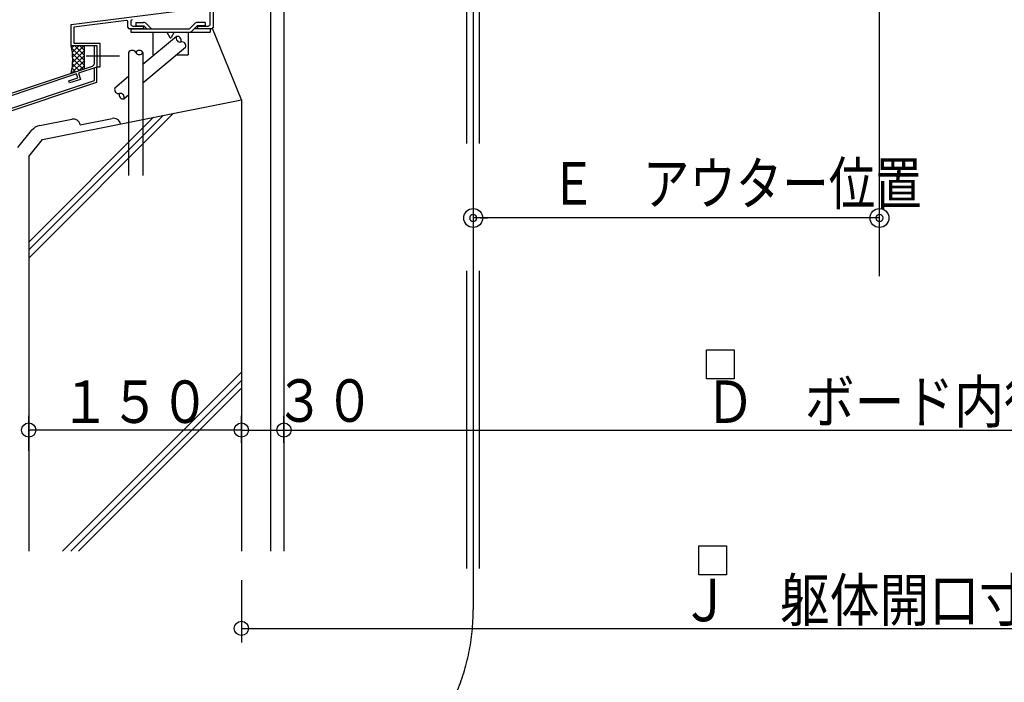
# Model space of a CAD drawing. Units: inches. Extents: x 101 to 4198, y 65 to 2894.
# Drawn here: x 481 to 1176, y 1241 to 1709 of the extents above; entities that cross this region are included whole.
import ezdxf
from ezdxf.enums import TextEntityAlignment as Align

# ---------------------------------------------------------------- set-up
doc = ezdxf.new("R2010")
doc.units = ezdxf.units.IN
doc.header["$LTSCALE"] = 10
doc.header["$MEASUREMENT"] = 0
doc.linetypes.add('PLine1', pattern=[30, 21, -9])
doc.linetypes.add('PLine2', pattern=[100, 70, -10, 10, -10])
doc.styles.add('BIGFONT', font='monotxt', dxfattribs={"height": 0.2, "bigfont": 'bigfont'})

# ---------------------------------------------------------------- blocks, each defined once
blk = doc.blocks.new('DIM_1', base_point=(637.81221, 1410.118315))
at = {"color": 3, "linetype": 'Continuous'}
for p, q in [((637.81221, 1410.118315), (637.81221, 1429.095333)), ((667.81221, 1410.118315), (667.81221, 1429.095333)), ((637.81221, 1419.095333), (667.81221, 1419.095333))]:
    blk.add_line(p, q, dxfattribs=at)
for centre in [(637.81221, 1419.095333), (667.81221, 1419.095333)]:
    blk.add_circle(centre, 5, dxfattribs=at)
at = {"color": 3, "linetype": 'Continuous', "style": 'BIGFONT', "width": 0.858268}
blk.add_text('３０', height=30, dxfattribs=at).set_placement((696.535259, 1439.903512), align=Align.MIDDLE_CENTER)
blk = doc.blocks.new('DIM_2', base_point=(667.81221, 1410.118315))
at = {"color": 3, "linetype": 'Continuous'}
blk.add_line((667.81221, 1419.095333), (1507.81221, 1419.095333), dxfattribs=at)
blk.add_circle((667.81221, 1419.095333), 5, dxfattribs=at)
at = {"color": 3, "linetype": 'Continuous', "style": 'BIGFONT', "width": 0.858268}
blk.add_text('Ｄ\u3000ボード内径', height=30, dxfattribs=at).set_placement((1087.81221, 1424.095333), align=Align.CENTER)
blk = doc.blocks.new('DIM_5', base_point=(637.81221, 1404.42521))
at = {"color": 3, "linetype": 'Continuous'}
for p, q in [((487.81221, 1404.42521), (487.81221, 1429.095333)), ((637.81221, 1419.095333), (487.81221, 1419.095333))]:
    blk.add_line(p, q, dxfattribs=at)
for centre in [(487.81221, 1419.095333), (637.81221, 1419.095333)]:
    blk.add_circle(centre, 5, dxfattribs=at)
at = {"color": 3, "linetype": 'Continuous', "style": 'BIGFONT', "width": 0.858268}
blk.add_text('１５０', height=30, dxfattribs=at).set_placement((562.81221, 1424.095333), align=Align.CENTER)
blk = doc.blocks.new('DIM_6', base_point=(637.81221, 1313.162721))
at = {"color": 3, "linetype": 'Continuous'}
for p, q in [((637.81221, 1313.162721), (637.81221, 1269.136044)), ((637.81221, 1279.136044), (1537.81221, 1279.136044))]:
    blk.add_line(p, q, dxfattribs=at)
blk.add_circle((637.81221, 1279.136044), 5, dxfattribs=at)
at = {"color": 3, "linetype": 'Continuous', "style": 'BIGFONT', "width": 0.858268}
blk.add_text('Ｊ\u3000躯体開口寸法', height=30, dxfattribs=at).set_placement((1087.81221, 1284.136044), align=Align.CENTER)

msp = doc.modelspace()

# ---------------------------------------------------------------- linework, layer by layer
at = {"color": 3, "linetype": 'PLine2'}
for p, q in [((1087.81221, 1527.689411), (1087.81221, 2507.46866)), ((801.31221, 1748.180687), (801.31221, 1292.315432)), ((528.31221, 1683.221808), (551.857497, 1683.221808))]:
    msp.add_line(p, q, dxfattribs=at)
at = {"color": 3, "linetype": 'PLine1'}
for p, q in [((796.81221, 1321.33898), (796.81221, 1722.180687)), ((805.81221, 1321.33898), (805.81221, 1722.180687)), ((534.11221, 1665.858224), (534.11221, 1674.529332)), ((535.81221, 1664.634765), (535.81221, 1675.180687)), ((465.81221, 1642.983866), (534.11221, 1665.858224)), ((467.51221, 1641.760406), (535.81221, 1664.634765)), ((558.275801, 1636.273405), (558.275801, 1598.743233)), ((568.275801, 1638.273405), (568.275801, 1598.743233))]:
    msp.add_line(p, q, dxfattribs=at)
at = {"color": 3, "linetype": 'Continuous'}
for p, q in [((615.81221, 1705.680687), (615.81221, 1720.680687)), ((617.81221, 1720.680687), (617.81221, 1703.180687)), ((658.31221, 1720.839846), (658.31221, 1333.752222)), ((667.81221, 1720.839846), (667.81221, 1333.752222)), ((517.81221, 1705.180687), (594.066538, 1714.956883)), ((517.81221, 1690.180687), (517.81221, 1705.180687)), ((556.685046, 1708.148014), (519.61221, 1703.395087)), ((519.61221, 1703.395087), (519.61221, 1691.980687)), ((557.81221, 1703.180687), (557.81221, 1707.156133)), ((568.81221, 1702.180687), (558.81221, 1702.180687)), ((559.81221, 1707.668953), (559.81221, 1705.680687)), ((561.31221, 1704.180687), (567.81221, 1704.180687)), ((568.81221, 1703.180687), (568.81221, 1702.180687)), ((606.81221, 1702.180687), (606.81221, 1703.180687)), ((616.81221, 1702.180687), (606.81221, 1702.180687)), ((607.81221, 1704.180687), (614.31221, 1704.180687)), ((591.929371, 1696.775263), (568.275801, 1676.927562)), ((536.11221, 1690.180687), (517.81221, 1690.180687)), ((519.61221, 1691.980687), (537.91221, 1691.980687)), ((534.11221, 1677.843511), (534.11221, 1690.180687)), ((535.81221, 1690.180687), (535.81221, 1675.180687)), ((536.11221, 1675.180687), (536.11221, 1690.180687)), ((537.91221, 1691.980687), (537.91221, 1675.180687)), ((598.357247, 1689.114819), (568.275801, 1663.873489)), ((534.11221, 1679.221808), (534.11221, 1687.221808)), ((558.275801, 1685.515959), (558.275801, 1636.273405)), ((568.275801, 1685.515959), (568.275801, 1638.273405)), ((455.81221, 1650.180687), (532.747356, 1675.947043)), ((535.81221, 1675.180687), (522.830145, 1670.832863)), ((537.91221, 1675.180687), (536.11221, 1675.180687)), ((521.407795, 1670.356503), (467.358468, 1652.254838)), ((516.196994, 1665.447577), (522.360514, 1667.511802)), ((524.259224, 1666.565811), (516.673354, 1664.025226)), ((518.172067, 1671.065632), (517.896864, 1671.340835)), ((522.360514, 1667.511802), (521.407795, 1670.356503)), ((522.830145, 1670.832863), (524.259224, 1666.565811)), ((558.275801, 1668.536565), (548.610558, 1660.426464)), ((516.673354, 1664.025226), (516.196994, 1665.447577)), ((558.275801, 1655.482493), (555.038434, 1652.766019)), ((524.04625, 1634.526515), (546.631074, 1639.043479)), ((495.656855, 1633.947655), (518.162766, 1638.448837)), ((480.078788, 1618.520576), (489.884595, 1630.481737)), ((1087.81221, 1568.733473), (801.31221, 1568.733473)), ((806.31221, 1568.733473), (811.31221, 1568.733473)), ((1082.81221, 1568.733473), (1077.81221, 1568.733473)), ((965.875984, 1475.741147), (985.308443, 1475.741147)), ((965.875984, 1455.337065), (965.875984, 1475.741147)), ((985.308443, 1475.741147), (985.308443, 1455.337065)), ((985.308443, 1455.337065), (965.875984, 1455.337065)), ((960.434896, 1337.382048), (979.867355, 1337.382048)), ((960.434896, 1316.977966), (960.434896, 1337.382048)), ((979.867355, 1337.382048), (979.867355, 1316.977966)), ((979.867355, 1316.977966), (960.434896, 1316.977966))]:
    msp.add_line(p, q, dxfattribs=at)
at = {"color": 4, "linetype": 'Continuous'}
for p, q in [((559.81221, 1702.180687), (559.81221, 1699.880687)), ((559.81221, 1702.180687), (601.31221, 1702.180687)), ((563.31221, 1706.680687), (568.760975, 1706.680687)), ((563.31221, 1706.680687), (563.31221, 1704.380687)), ((563.31221, 1704.380687), (569.06221, 1704.380687)), ((569.06221, 1704.380687), (571.144989, 1702.180687)), ((570.939541, 1705.743174), (574.31221, 1702.180687)), ((604.684879, 1705.743174), (601.31221, 1702.180687)), ((606.56221, 1704.380687), (603.189541, 1700.8182)), ((615.81221, 1702.180687), (604.479431, 1702.180687)), ((612.31221, 1704.380687), (606.56221, 1704.380687)), ((612.31221, 1706.680687), (606.863444, 1706.680687)), ((612.31221, 1706.680687), (612.31221, 1704.380687)), ((615.81221, 1702.180687), (615.81221, 1699.880687)), ((559.81221, 1699.880687), (601.010975, 1699.880687)), ((575.31221, 1699.880687), (575.31221, 1683.880687)), ((585.31221, 1699.880687), (587.374318, 1696.139336)), ((590.31221, 1699.880687), (588.250102, 1696.139336)), ((600.31221, 1699.880687), (600.31221, 1683.880687)), ((601.010975, 1699.880687), (615.81221, 1699.880687)), ((575.31221, 1683.880687), (576.562213, 1683.880687)), ((592.119452, 1683.880687), (600.31221, 1683.880687))]:
    msp.add_line(p, q, dxfattribs=at)
at = {"color": 6, "linetype": 'Continuous'}
for p, q in [((637.81221, 1652.180687), (617.367899, 1702.349297)), ((526.81221, 1680.103159), (518.086045, 1688.829323)), ((518.110653, 1688.696446), (519.594895, 1690.180687)), ((518.566762, 1685.61702), (523.130429, 1690.180687)), ((518.816553, 1682.331277), (526.665963, 1690.180687)), ((526.81221, 1683.638693), (520.270215, 1690.180687)), ((526.81221, 1687.174226), (523.805749, 1690.180687)), ((526.81221, 1690.180687), (526.81221, 1673.959303)), ((518.499212, 1674.942869), (526.81221, 1683.255866)), ((526.81221, 1676.567625), (518.658908, 1684.720927)), ((518.816603, 1678.795793), (526.81221, 1686.7914)), ((526.117622, 1673.726679), (518.849215, 1680.995086)), ((518.150179, 1671.058301), (526.81221, 1679.720333)), ((520.820585, 1671.952648), (518.420952, 1674.352281)), ((523.469104, 1672.839663), (518.750909, 1677.557857)), ((523.466052, 1672.838641), (526.81221, 1676.184799)), ((487.81221, 1540.457257), (589.966498, 1642.611545)), ((487.81221, 1546.324175), (582.63285, 1641.144815)), ((487.81221, 1551.770965), (575.824362, 1639.783117)), ((637.81221, 1459.93016), (511.634272, 1333.752222)), ((637.81221, 1454.06324), (517.501191, 1333.752222)), ((637.81221, 1448.616451), (522.947981, 1333.752222))]:
    msp.add_line(p, q, dxfattribs=at)
at = {"color": 2, "linetype": 'Continuous'}
for p, q in [((497.618017, 1624.141848), (637.81221, 1652.180687)), ((637.81221, 1652.180687), (637.81221, 1333.752222)), ((487.81221, 1612.180687), (497.618017, 1624.141848)), ((487.81221, 1612.180687), (487.81221, 1333.752222))]:
    msp.add_line(p, q, dxfattribs=at)
at = {"color": 3, "linetype": 'Continuous'}
for centre in [(801.31221, 1568.733473), (1087.81221, 1568.733473)]:
    msp.add_circle(centre, 6.666667, dxfattribs=at)
for centre, radius, start, end in [((560.81221, 1707.668953), 1, 97.30576, 180), ((556.81221, 1707.156133), 1, 0, 97.305759), ((558.81221, 1703.180687), 1, 180, 270), ((561.31221, 1705.680687), 1.5, 180, 270), ((567.81221, 1703.180687), 1, 0, 90), ((607.81221, 1703.180687), 1, 90, 180), ((614.31221, 1705.680687), 1.5, 270, 0), ((616.81221, 1703.180687), 1, 270, 0), ((594.557733, 1695.717202), 2.833333, 158.072487, 281.927513), ((592.514947, 1694.003102), 2.833333, 338.072487, 101.927513), ((595.728885, 1690.17288), 2.833333, 338.072487, 101.927513), ((560.775801, 1684.182626), 2.833333, 28.072487, 151.927513), ((565.775801, 1684.182626), 2.833333, 28.072487, 151.927513), ((565.775801, 1686.849293), 2.833333, 208.072487, 331.927513), ((532.11221, 1677.843511), 2, 288.516217, 0), ((551.23892, 1659.368403), 2.833333, 158.072487, 281.927513), ((554.452858, 1655.538181), 2.833333, 158.072487, 281.927513), ((552.410073, 1653.82408), 2.833333, 338.072487, 101.927513), ((547.611655, 1634.140576), 5, 11.309932, 101.309932), ((497.618017, 1624.141848), 10, 101.309932, 140.654966), ((519.143347, 1633.545934), 5, 11.309932, 101.309932), ((801.31221, 1568.733473), 2.5, 0, 180), ((1087.81221, 1568.733473), 2.5, 0, 180), ((801.31221, 1568.733473), 2.5, 180, 0), ((1087.81221, 1568.733473), 2.5, 180, 0)]:
    msp.add_arc(centre, radius, start, end, dxfattribs=at)
at = {"color": 4, "linetype": 'Continuous'}
for centre, radius, start, end in [((568.760975, 1703.680687), 3, 43.432184, 90), ((606.863444, 1703.680687), 3, 90, 136.567816), ((587.81221, 1696.380687), 0.5, 208.862086, 331.137914), ((601.010975, 1702.880687), 3, 270, 316.567816)]:
    msp.add_arc(centre, radius, start, end, dxfattribs=at)
at = {"color": 6, "linetype": 'Continuous'}
msp.add_arc((473.820288, 1680.5629), 45.031, 347.667681, 12.332319, dxfattribs=at)
at = {"color": 3, "linetype": 'PLine2'}
msp.add_arc((651.31221, 1292.315432), 150, 270, 0, dxfattribs=at)

# ---------------------------------------------------------------- block references
at = {"color": 3, "linetype": 'Continuous'}
for name, p in [('DIM_2', (667.81221, 1410.118315)), ('DIM_5', (637.81221, 1404.42521)), ('DIM_1', (637.81221, 1410.118315)), ('DIM_6', (637.81221, 1313.162721))]:
    msp.add_blockref(name, p, dxfattribs=at)

# ---------------------------------------------------------------- texts
at = {"color": 3, "linetype": 'Continuous', "style": 'BIGFONT', "width": 0.8}
msp.add_text('Ｅ\u3000アウター位置', height=30, dxfattribs=at).set_placement((855.571859, 1578.106345))

doc.saveas('drawing.dxf')
